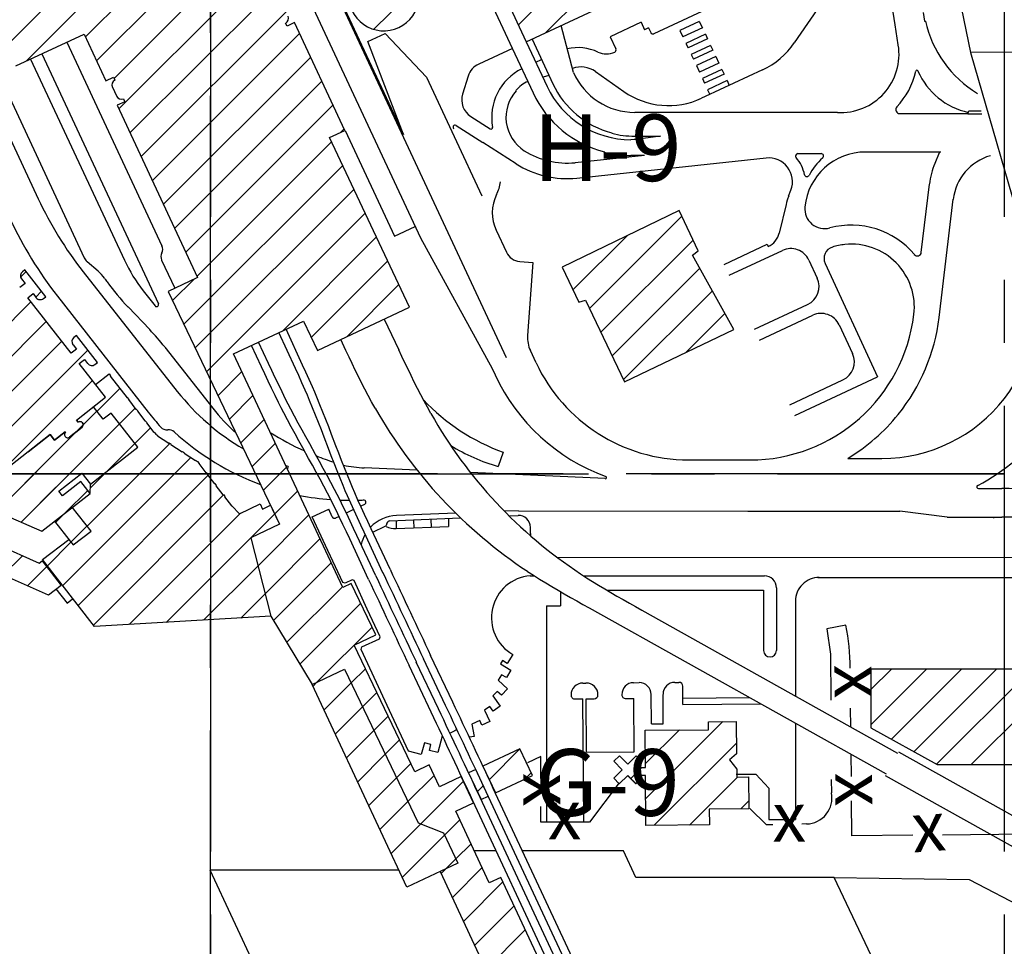
# Paper-space layout 'Layout1' of a CAD drawing. Units: inches. Extents: x 0.4 to 42.4, y 0 to 30.
# Drawn here: x 12.5 to 14.1, y 12.2 to 13.7 of the extents above; entities that cross this region are included whole.
import ezdxf
from ezdxf.enums import TextEntityAlignment as Align

# ---------------------------------------------------------------- set-up
doc = ezdxf.new("R2010")
doc.units = ezdxf.units.IN
doc.header["$MEASUREMENT"] = 0
doc.linetypes.add('CENTER2', pattern=[1.125, 0.75, -0.125, 0.125, -0.125])
doc.layers.get('0').update_dxf_attribs({"linetype": 'CONTINUOUS'})
doc.layers.add('G-TBLK-APRT-INFO', color=4, linetype='CONTINUOUS')
doc.layers.add('G-TBLK-MISC', color=8, linetype='CONTINUOUS')
doc.styles.add('L200', font='SIMPLEX.SHX', dxfattribs={"height": 0.2})
doc.styles.add('S6', font='SIMPLEX', dxfattribs={"height": 0.004926})

# ---------------------------------------------------------------- blocks, each defined once
blk = doc.blocks.new('LAS')
at = {"color": 1, "linetype": 'Continuous'}
for p, q in [((9.3402, 7.9538), (9.9574, 8.571)), ((9.4562, 8.008), (9.9771, 8.5289)), ((9.5608, 8.0507), (9.9968, 8.4867)), ((10.3245, 8.0719), (10.7253, 8.4727)), ((9.5805, 8.0085), (10.0187, 8.4467)), ((10.3725, 8.0581), (10.745, 8.4306)), ((9.6112, 7.9773), (10.0362, 8.4023)), ((9.6199, 7.9241), (10.0559, 8.3601)), ((9.6395, 7.8819), (10.0755, 8.3179)), ((10.0693, 8.0642), (10.147, 8.1418)), ((9.6592, 7.8397), (9.9146, 8.0951)), ((9.6789, 7.7975), (9.9384, 8.057)), ((9.6986, 7.7554), (9.9581, 8.0148)), ((9.7183, 7.7132), (9.9778, 7.9726)), ((9.738, 7.671), (9.9974, 7.9305)), ((10.0113, 7.8825), (10.0171, 7.8883)), ((9.7577, 7.6288), (9.9947, 7.8658)), ((9.7346, 7.5439), (10.0145, 7.8238)), ((9.7546, 7.502), (10.0344, 7.7818)), ((9.7746, 7.4602), (10.0542, 7.7398)), ((10.4499, 7.5716), (10.6125, 7.7343)), ((9.9081, 7.5318), (10.0741, 7.6977)), ((10.4207, 7.6044), (10.5166, 7.7002)), ((10.4699, 7.5298), (10.6325, 7.6924)), ((9.9588, 7.5206), (10.0939, 7.6557)), ((10.4899, 7.4879), (10.6445, 7.6425)), ((9.4465, 7.627), (9.4564, 7.6369)), ((9.7146, 7.5858), (9.7524, 7.6235)), ((10.0217, 7.5216), (10.1138, 7.6137)), ((9.4731, 7.5917), (9.4835, 7.6022)), ((10.5099, 7.4461), (10.6665, 7.6027)), ((9.3109, 7.4296), (9.4646, 7.5832)), ((10.6196, 7.4938), (10.6885, 7.5628)), ((9.346, 7.4028), (9.4918, 7.5485)), ((9.3731, 7.368), (9.5189, 7.5138)), ((9.4003, 7.3333), (9.565, 7.498)), ((9.7946, 7.4183), (9.8364, 7.4601)), ((9.4207, 7.2919), (9.5732, 7.4443)), ((9.5812, 7.3905), (9.6213, 7.4305)), ((9.8146, 7.3764), (9.8561, 7.4179)), ((9.557, 7.3663), (9.5811, 7.3904)), ((9.6206, 7.368), (9.6483, 7.3957)), ((9.4473, 7.1947), (9.6206, 7.368)), ((9.5452, 7.3545), (9.557, 7.3663)), ((9.8347, 7.3346), (9.8759, 7.3758)), ((9.4042, 7.2135), (9.5452, 7.3545)), ((9.6478, 7.3333), (9.6753, 7.3608)), ((9.5638, 7.1875), (9.7098, 7.3335)), ((9.5981, 7.2836), (9.6478, 7.3333)), ((9.8547, 7.2927), (9.8956, 7.3336)), ((9.5208, 7.0826), (9.7468, 7.3085)), ((9.4538, 7.2631), (9.4815, 7.2907)), ((9.5478, 7.0477), (9.7769, 7.2768)), ((9.5696, 7.2551), (9.5981, 7.2836)), ((9.8747, 7.2508), (9.9153, 7.2915)), ((9.481, 7.2284), (9.5086, 7.256)), ((9.5259, 7.2114), (9.5649, 7.2504)), ((9.5748, 7.0128), (9.8044, 7.2425)), ((9.8947, 7.209), (9.935, 7.2493)), ((9.5081, 7.1937), (9.5358, 7.2213)), ((9.6377, 7.0139), (9.8341, 7.2102)), ((9.7034, 7.0177), (9.8947, 7.209)), ((9.8652, 7.1176), (9.9547, 7.2072)), ((9.5353, 7.159), (9.5629, 7.1866)), ((9.4938, 7.1174), (9.5353, 7.159)), ((9.8777, 7.0683), (9.9744, 7.165)), ((9.4158, 7.1013), (9.4497, 7.1353)), ((9.8923, 7.021), (9.9942, 7.1228)), ((9.4586, 7.0823), (9.4922, 7.1159)), ((9.7691, 7.0215), (9.8652, 7.1176)), ((9.8348, 7.0254), (9.8777, 7.0683)), ((9.9157, 6.9825), (10.0139, 7.0807)), ((9.9391, 6.944), (10.0464, 7.0513)), ((9.969, 6.912), (10.0664, 7.0094)), ((10.0296, 6.9108), (10.0548, 6.936)), ((10.9459, 6.899), (10.9822, 6.9353)), ((10.9459, 6.8371), (11.044, 6.9353)), ((10.9822, 6.8115), (11.1059, 6.9353)), ((11.022, 6.7895), (11.1678, 6.9353)), ((11.0619, 6.7675), (11.2297, 6.9353)), ((11.1231, 6.7668), (11.2915, 6.9353)), ((9.9622, 6.9053), (9.969, 6.912)), ((9.9819, 6.8631), (10.0296, 6.9108)), ((10.0496, 6.8689), (10.0748, 6.8941)), ((10.0016, 6.8209), (10.0496, 6.8689)), ((10.0696, 6.8271), (10.0948, 6.8523)), ((10.0213, 6.7787), (10.0696, 6.8271)), ((10.0896, 6.7852), (10.1148, 6.8104)), ((10.041, 6.7365), (10.0896, 6.7852)), ((10.1096, 6.7433), (10.1348, 6.7685)), ((10.0607, 6.6944), (10.1096, 6.7433)), ((10.1296, 6.7015), (10.1758, 6.7477)), ((10.1523, 6.6623), (10.2274, 6.7374)), ((10.0803, 6.6522), (10.1296, 6.7015)), ((10.1943, 6.6424), (10.2212, 6.6692)), ((10.1, 6.61), (10.1523, 6.6623)), ((10.1197, 6.5678), (10.1943, 6.6424)), ((10.214, 6.6002), (10.2409, 6.6271)), ((10.1966, 6.5828), (10.214, 6.6002)), ((10.1882, 6.5744), (10.1966, 6.5828)), ((10.2079, 6.5322), (10.2605, 6.5849)), ((10.2276, 6.49), (10.2971, 6.5596)), ((10.2473, 6.4479), (10.3168, 6.5174)), ((10.2669, 6.4057), (10.3365, 6.4752))]:
    blk.add_line(p, q, dxfattribs=at)
at = {"color": 6}
for p, q in [((10.1439, 8.4588), (10.3384, 8.0421)), ((10.3384, 8.0421), (10.8215, 8.2676)), ((9.9295, 8.076), (9.9163, 8.0699)), ((10.0183, 7.8857), (9.9295, 8.076)), ((9.9163, 8.0699), (9.9139, 8.0749)), ((9.4383, 7.9996), (9.5585, 8.0557)), ((9.5585, 8.0557), (9.5969, 7.9734)), ((9.5969, 7.9734), (9.6101, 7.9795)), ((9.6101, 7.9795), (9.6125, 7.9745)), ((9.6084, 7.9618), (9.6155, 7.9465)), ((9.6302, 7.9364), (9.617, 7.9302)), ((9.6279, 7.9415), (9.6302, 7.9364)), ((9.617, 7.9302), (9.7587, 7.6265)), ((9.9912, 7.8731), (10.0183, 7.8857)), ((10.1326, 7.574), (9.9912, 7.8731)), ((10.6078, 7.7442), (10.4015, 7.6446)), ((10.6417, 7.6733), (10.6078, 7.7442)), ((10.6317, 7.6658), (10.6417, 7.6733)), ((10.7042, 7.5345), (10.6317, 7.6658)), ((10.4015, 7.6446), (10.431, 7.5829)), ((9.4541, 7.6399), (9.4497, 7.6364)), ((9.4912, 7.5924), (9.4541, 7.6399)), ((9.7575, 7.6259), (9.7069, 7.6018)), ((9.7587, 7.6265), (9.7575, 7.6259)), ((9.4542, 7.6159), (9.4448, 7.6086)), ((9.4481, 7.6236), (9.4542, 7.6159)), ((9.4589, 7.5905), (9.4683, 7.5978)), ((9.5356, 7.4925), (9.4589, 7.5905)), ((9.4683, 7.5978), (9.474, 7.5906)), ((9.4868, 7.589), (9.4912, 7.5924)), ((9.7069, 7.6018), (9.9033, 7.191)), ((9.9699, 7.4972), (10.1326, 7.574)), ((10.431, 7.5829), (10.443, 7.586)), ((10.443, 7.586), (10.5118, 7.442)), ((9.8217, 7.4915), (9.9454, 7.5492)), ((9.9454, 7.5492), (9.9699, 7.4972)), ((9.5448, 7.5237), (9.5404, 7.5203)), ((9.5819, 7.4763), (9.5448, 7.5237)), ((10.5118, 7.442), (10.7042, 7.5345)), ((9.5389, 7.5075), (9.5449, 7.4998)), ((9.5449, 7.4998), (9.5356, 7.4925)), ((10.0147, 7.079), (9.8217, 7.4915)), ((9.5497, 7.4744), (9.5591, 7.4817)), ((9.5963, 7.4148), (9.5497, 7.4744)), ((9.5591, 7.4817), (9.5647, 7.4744)), ((9.5775, 7.4729), (9.5819, 7.4763)), ((9.5786, 7.4375), (9.6024, 7.456)), ((9.6024, 7.456), (9.605, 7.4527)), ((9.605, 7.4527), (9.6045, 7.4522)), ((9.6045, 7.4522), (9.6341, 7.414)), ((9.545, 7.3747), (9.5963, 7.4148)), ((9.545, 7.3747), (9.5814, 7.4032)), ((9.5922, 7.3762), (9.5752, 7.3983)), ((9.6341, 7.414), (9.6346, 7.4144)), ((9.6346, 7.4144), (9.6372, 7.4111)), ((9.6372, 7.4111), (9.6367, 7.4107)), ((9.6367, 7.4107), (9.6499, 7.3935)), ((9.6059, 7.3869), (9.5922, 7.3762)), ((9.6059, 7.3868), (9.5922, 7.3762)), ((9.653, 7.3266), (9.6059, 7.3869)), ((9.653, 7.3266), (9.6059, 7.3868)), ((9.6499, 7.3935), (9.6505, 7.394)), ((9.6505, 7.394), (9.653, 7.3907)), ((9.653, 7.3907), (9.6525, 7.3902)), ((9.6525, 7.3902), (9.6658, 7.3731)), ((9.545, 7.3747), (9.5482, 7.3707)), ((9.5482, 7.3707), (9.545, 7.3747)), ((9.5482, 7.3707), (9.545, 7.3747)), ((9.6658, 7.3731), (9.6663, 7.3735)), ((9.6663, 7.3735), (9.6689, 7.3702)), ((9.6689, 7.3702), (9.6684, 7.3698)), ((9.6684, 7.3698), (9.6816, 7.3526)), ((9.4987, 7.3492), (9.4596, 7.3187)), ((9.4596, 7.3187), (9.4987, 7.3492)), ((9.4604, 7.3194), (9.4987, 7.3492)), ((9.5065, 7.3393), (9.4987, 7.3492)), ((9.4987, 7.3492), (9.5065, 7.3393)), ((9.4987, 7.3492), (9.5065, 7.3393)), ((9.5253, 7.3541), (9.5065, 7.3393)), ((9.5065, 7.3393), (9.5253, 7.3541)), ((9.5065, 7.3393), (9.5253, 7.3541)), ((9.5259, 7.3533), (9.5253, 7.3541)), ((9.5253, 7.3541), (9.5259, 7.3533)), ((9.5253, 7.3541), (9.5259, 7.3533)), ((9.5327, 7.3447), (9.5549, 7.3621)), ((9.5327, 7.3447), (9.5549, 7.3621)), ((9.5545, 7.3618), (9.5327, 7.3447)), ((9.6816, 7.3526), (9.6822, 7.3531)), ((9.6822, 7.3531), (9.6847, 7.3497)), ((9.6847, 7.3497), (9.6883, 7.3474)), ((9.6883, 7.3474), (9.6879, 7.3469)), ((9.6879, 7.3469), (9.7079, 7.3339)), ((9.7079, 7.3339), (9.7082, 7.3345)), ((9.7082, 7.3345), (9.7118, 7.3322)), ((9.7118, 7.3322), (9.7114, 7.3316)), ((9.7114, 7.3316), (9.7313, 7.3186)), ((9.4596, 7.3187), (9.429, 7.2948)), ((9.4596, 7.3187), (9.4604, 7.3194)), ((9.57, 7.2616), (9.653, 7.3266)), ((9.57, 7.2616), (9.653, 7.3266)), ((9.7313, 7.3186), (9.7317, 7.3192)), ((9.7317, 7.3192), (9.7353, 7.3169)), ((9.7353, 7.3169), (9.7349, 7.3163)), ((9.7349, 7.3163), (9.7547, 7.3033)), ((9.7547, 7.3033), (9.7551, 7.3039)), ((9.7551, 7.3039), (9.7586, 7.3016)), ((9.7586, 7.3016), (9.7612, 7.2983)), ((9.7612, 7.2983), (9.7607, 7.2978)), ((9.7607, 7.2978), (9.7732, 7.2817)), ((9.5141, 7.2493), (9.5547, 7.2811)), ((9.5547, 7.2811), (9.57, 7.2616)), ((9.7732, 7.2817), (9.7738, 7.2821)), ((9.7738, 7.2821), (9.7763, 7.2788)), ((9.7763, 7.2788), (9.7758, 7.2783)), ((9.7758, 7.2783), (9.7883, 7.2621)), ((9.5525, 7.2663), (9.5205, 7.2412)), ((9.5691, 7.2451), (9.5525, 7.2663)), ((9.5691, 7.2451), (9.57, 7.2616)), ((9.7883, 7.2621), (9.7888, 7.2626)), ((9.7888, 7.2626), (9.7914, 7.2592)), ((9.7914, 7.2592), (9.7909, 7.2588)), ((9.4841, 7.1788), (9.5691, 7.2451)), ((9.5205, 7.2412), (9.5141, 7.2493)), ((9.7909, 7.2588), (9.8034, 7.2426)), ((9.8034, 7.2426), (9.804, 7.2431)), ((9.804, 7.2431), (9.8065, 7.2398)), ((9.8065, 7.2398), (9.806, 7.2393)), ((9.806, 7.2393), (9.8185, 7.2231)), ((9.8326, 7.2095), (9.8688, 7.2268)), ((9.8688, 7.2268), (9.8729, 7.2176)), ((9.8729, 7.2176), (9.8872, 7.2246)), ((9.8872, 7.2246), (9.9033, 7.191)), ((9.2626, 7.2184, 0), (9.4793, 7.1221, 0)), ((9.3971, 7.2166), (9.4841, 7.1788)), ((9.5706, 7.1789), (9.5373, 7.2212)), ((9.8185, 7.2231), (9.8191, 7.2236)), ((9.8191, 7.2236), (9.8326, 7.2095)), ((9.5062, 7.1961), (9.5339, 7.1607)), ((9.9033, 7.191), (9.8527, 7.1668)), ((9.9033, 7.191), (9.8527, 7.1668)), ((9.5389, 7.1544), (9.5706, 7.1789)), ((9.4959, 7.0657, 0), (9.2605, 7.1703, 0)), ((9.4852, 7.1285), (9.5313, 7.1641)), ((9.5313, 7.1641), (9.5389, 7.1544)), ((9.8527, 7.1668), (9.8879, 7.0284)), ((9.8527, 7.1668), (9.8879, 7.0284)), ((9.4793, 7.1221, 0), (9.4843, 7.126, 0)), ((9.4843, 7.126, 0), (9.518, 7.083, 0)), ((9.5767, 7.0104), (9.4852, 7.1285)), ((10.0297, 7.0862), (10.0147, 7.079)), ((10.0728, 6.9959), (10.0297, 7.0862)), ((9.518, 7.083, 0), (9.4959, 7.0657, 0)), ((9.5086, 7.0768, 0), (9.5285, 7.0515, 0)), ((9.5285, 7.0515, 0), (9.538, 7.059, 0)), ((9.8879, 7.0284), (9.5767, 7.0104)), ((9.8879, 7.0284), (9.9609, 6.9082)), ((10.0349, 6.9777), (10.0728, 6.9959)), ((10.1417, 6.7542), (10.0349, 6.9777)), ((9.9609, 6.9082), (10.0178, 6.9354)), ((9.9609, 6.9082), (10.0178, 6.9354)), ((10.0178, 6.9354), (10.1475, 6.6642)), ((10.0178, 6.9354), (10.1475, 6.6642)), ((10.1277, 6.5507), (9.9609, 6.9082)), ((10.6598, 6.8423), (10.7088, 6.8427)), ((10.6599, 6.8283), (10.6598, 6.8423)), ((10.7088, 6.8427), (10.7092, 6.786)), ((10.5479, 6.8275), (10.6599, 6.8283)), ((10.5484, 6.7617), (10.5479, 6.8275)), ((10.9459, 6.8315), (11.0632, 6.7668)), ((10.3271, 6.7944), (10.2618, 6.7639)), ((10.3491, 6.7475), (10.3271, 6.7944)), ((10.4926, 6.7726), (10.5026, 6.7824)), ((10.5026, 6.7824), (10.5173, 6.7674)), ((10.5173, 6.7674), (10.5321, 6.7823)), ((10.5321, 6.7823), (10.542, 6.7724)), ((10.7092, 6.786), (10.6969, 6.7749)), ((10.6969, 6.7749), (10.7094, 6.7587)), ((10.167, 6.7663), (10.1417, 6.7542)), ((10.1853, 6.7278), (10.167, 6.7663)), ((10.2491, 6.758), (10.2366, 6.7521)), ((10.2711, 6.7111), (10.2491, 6.758)), ((10.2618, 6.7639), (10.2838, 6.717)), ((10.4925, 6.7427), (10.5074, 6.7575)), ((10.5074, 6.7575), (10.4926, 6.7726)), ((10.542, 6.7724), (10.5312, 6.7615)), ((10.5312, 6.7615), (10.5484, 6.7617)), ((10.7094, 6.7587), (10.7095, 6.7447)), ((10.2234, 6.746), (10.1853, 6.7278)), ((10.2453, 6.699), (10.2234, 6.746)), ((10.2366, 6.7521), (10.2585, 6.7052)), ((10.2838, 6.717), (10.3491, 6.7475)), ((10.5024, 6.7328), (10.4925, 6.7427)), ((10.5172, 6.7476), (10.5024, 6.7328)), ((10.5318, 6.7327), (10.5172, 6.7476)), ((10.5319, 6.7328), (10.5176, 6.7471)), ((10.5418, 6.7425), (10.5318, 6.7327)), ((10.5485, 6.7477), (10.5368, 6.7476)), ((10.5368, 6.7476), (10.5418, 6.7425)), ((10.5492, 6.6595), (10.5485, 6.7477)), ((10.7095, 6.7447), (10.7305, 6.7449)), ((10.7305, 6.7449), (10.7309, 6.6889)), ((10.2585, 6.7052), (10.2711, 6.7111)), ((10.2141, 6.6845), (10.2453, 6.699)), ((10.7309, 6.6889), (10.661, 6.6883)), ((10.661, 6.6883), (10.6612, 6.6603)), ((10.273, 6.5582), (10.2141, 6.6845)), ((10.1475, 6.6642), (10.1924, 6.6465)), ((10.1475, 6.6642), (10.1924, 6.6465)), ((10.6612, 6.6603), (10.5492, 6.6595)), ((10.1924, 6.6465), (10.2175, 6.5926)), ((10.1924, 6.6465), (10.2175, 6.5926)), ((10.2175, 6.5926), (10.1277, 6.5507)), ((10.2175, 6.5926), (10.1865, 6.5781)), ((10.1865, 6.5781), (10.3324, 6.2654)), ((10.2933, 6.5677), (10.273, 6.5582)), ((10.3925, 6.3552), (10.2933, 6.5677))]:
    blk.add_line(p, q, dxfattribs=at)
at = {"color": 252}
for p, q in [((10.1193, 8.4473), (10.3136, 8.0309)), ((9.9896, 8.1564), (10.303, 7.485)), ((9.9915, 8.1573), (10.1217, 7.8785)), ((9.9465, 8.1364), (10.1519, 7.6963)), ((10.6822, 8.1117), (10.5635, 8.0563)), ((10.8633, 8.1166), (10.8111, 8.0404)), ((10.5409, 8.0766), (10.4864, 8.0511)), ((10.5409, 8.0766), (10.5471, 8.0633)), ((10.6435, 8.0782), (10.6093, 8.0622)), ((10.6435, 8.0782), (10.6489, 8.0668)), ((10.4216, 7.988), (10.3998, 8.0711)), ((10.5541, 8.0665), (10.5471, 8.0633)), ((10.5541, 8.0665), (10.5579, 8.0583)), ((10.6093, 8.0622), (10.6146, 8.0508)), ((10.6489, 8.0668), (10.6146, 8.0508)), ((9.528, 8.0415), (9.6958, 7.6821)), ((10.059, 8.0425), (10.0896, 8.0567)), ((10.1217, 7.8785), (10.059, 8.0425)), ((10.0896, 8.0567), (10.1622, 7.9798)), ((10.3384, 8.0421), (10.3751, 7.9634)), ((10.3485, 8.0469), (10.3853, 7.9682)), ((10.4864, 8.0511), (10.4964, 8.0296)), ((10.6542, 8.0554), (10.62, 8.0394)), ((10.6581, 8.0471), (10.6238, 8.0312)), ((10.6542, 8.0554), (10.6581, 8.0471)), ((10.3138, 8.0306), (10.2545, 8.0029)), ((10.3136, 8.0309), (10.3505, 7.9519)), ((10.62, 8.0394), (10.6238, 8.0312)), ((10.6634, 8.0357), (10.6291, 8.0197)), ((10.6672, 8.0275), (10.633, 8.0115)), ((10.6634, 8.0357), (10.6672, 8.0275)), ((9.464, 8.0116), (9.6296, 7.6568)), ((9.4836, 8.0207), (9.6895, 7.5797)), ((10.3552, 8.0061), (10.3654, 8.0108)), ((10.6291, 8.0197), (10.633, 8.0115)), ((10.6726, 8.0161), (10.6383, 8.0001)), ((10.6726, 8.0161), (10.6779, 8.0046)), ((10.4603, 7.9896), (10.5106, 7.9544)), ((10.6383, 8.0001), (10.6436, 7.9887)), ((10.6779, 8.0046), (10.6436, 7.9887)), ((10.6832, 7.9932), (10.649, 7.9772)), ((10.7548, 7.9926), (10.6536, 7.9454)), ((10.6832, 7.9932), (10.6871, 7.985)), ((9.3807, 7.9727), (9.4775, 7.7653)), ((9.4072, 7.9851), (9.5585, 7.661)), ((10.1622, 7.9798), (10.26, 7.7701)), ((10.2358, 7.9816), (10.226, 7.95)), ((10.3786, 7.9825), (10.3676, 7.9796)), ((10.649, 7.9772), (10.6528, 7.969)), ((10.6871, 7.985), (10.6528, 7.969)), ((10.6924, 7.9736), (10.6582, 7.9576)), ((10.6924, 7.9736), (10.6963, 7.9653)), ((10.6582, 7.9576), (10.662, 7.9493)), ((11.1174, 7.9148), (11.1186, 7.9204)), ((11.1186, 7.9204), (11.1404, 7.9204)), ((10.2406, 7.9101), (10.2747, 7.8883)), ((10.997, 7.9155), (11.1174, 7.9155)), ((11.1174, 7.9148), (11.1416, 7.9148)), ((10.0186, 7.8859), (10.1057, 7.6993)), ((10.2145, 7.8943), (10.2617, 7.8642)), ((10.5295, 7.8756), (10.5752, 7.8756)), ((10.5752, 7.8756), (10.5447, 7.8715)), ((10.3202, 7.827), (10.2617, 7.8642)), ((10.5468, 7.8414), (10.4244, 7.8288)), ((10.4277, 7.8017), (10.7615, 7.8371)), ((10.4761, 7.848), (10.4759, 7.8473)), ((10.5468, 7.8414), (10.5229, 7.8414)), ((10.8174, 7.8448), (10.8584, 7.8448)), ((11.0692, 7.8476), (10.9369, 7.8476)), ((11.0666, 7.8461), (11.0589, 7.8276)), ((10.8011, 7.7698), (10.8052, 7.7803)), ((11.035, 7.6704), (11.0495, 7.7912)), ((11.0665, 7.5556), (11.0914, 7.7642)), ((10.7966, 7.755), (10.7844, 7.7045)), ((10.1057, 7.6993), (10.1424, 7.7165)), ((10.1519, 7.6963), (10.2781, 7.4657)), ((10.2851, 7.7098), (10.3033, 7.6708)), ((10.6873, 7.6492), (10.7634, 7.6848)), ((10.7634, 7.6848), (10.7652, 7.681)), ((10.6962, 7.6302), (10.7901, 7.674)), ((9.5832, 7.6372), (9.5638, 7.654)), ((9.6951, 7.657), (9.7183, 7.6073)), ((10.3268, 7.6546), (10.3501, 7.6529)), ((10.3501, 7.6529), (10.3406, 7.5238)), ((10.8366, 7.6571), (10.8515, 7.6252)), ((10.8654, 7.6511), (10.9577, 7.4507)), ((9.5567, 7.6363), (9.7228, 7.4252)), ((9.5113, 7.5935), (9.6714, 7.3887)), ((9.6627, 7.6028), (9.6835, 7.5761)), ((9.6359, 7.5742), (9.6741, 7.5342)), ((10.7407, 7.5349), (10.8346, 7.5787)), ((10.7496, 7.5158), (10.8435, 7.5596)), ((10.89, 7.5427), (10.9137, 7.492)), ((9.7006, 7.5036), (9.7854, 7.3958)), ((10.3555, 7.4756), (10.3455, 7.4972)), ((10.2781, 7.4657), (10.2834, 7.4542)), ((10.8118, 7.3826), (10.9577, 7.4507)), ((10.8029, 7.4016), (10.8968, 7.4455)), ((10.2976, 7.3179), (10.289, 7.2927)), ((10.6243, 7.3043), (10.7328, 7.3043)), ((10.1458, 7.2861), (10.0526, 7.2903)), ((10.4777, 7.2713), (10.2399, 7.2819)), ((10.0531, 7.2257), (10.0464, 7.2226)), ((9.9608, 7.2037), (9.9899, 7.2173)), ((9.9962, 7.2037), (9.9899, 7.2173)), ((10.0338, 7.2167), (10.0209, 7.2106)), ((10.2141, 7.2103), (10.1095, 7.2061)), ((10.3244, 7.2147), (10.2999, 7.2137)), ((9.9844, 7.1531), (9.9608, 7.2037)), ((10.0082, 7.2047), (10.0018, 7.2017)), ((10.0925, 7.1929), (10.0911, 7.1888)), ((10.0976, 7.1967), (10.2225, 7.202)), ((10.1086, 7.1962), (10.1091, 7.1831)), ((10.1393, 7.1976), (10.1399, 7.1845)), ((10.1701, 7.1991), (10.1706, 7.1858)), ((10.2009, 7.2005), (10.2014, 7.1871)), ((10.3078, 7.2057), (10.3239, 7.2064)), ((10.0675, 7.1771), (10.0897, 7.1874)), ((10.1089, 7.1831), (10.2014, 7.1871)), ((10.3456, 7.1745), (10.3456, 7.1854)), ((10.0148, 7.088), (9.9844, 7.1531)), ((10.3928, 7.1325), (11.447, 7.132)), ((10.0187, 7.0868), (10.0148, 7.088)), ((10.0312, 7.0928), (10.0187, 7.0868)), ((10.0345, 7.0915), (10.0312, 7.0928)), ((10.0579, 7.0412), (10.0345, 7.0915)), ((10.3454, 7.0999), (10.3526, 7.0999)), ((10.4395, 7.0999), (10.7584, 7.0999)), ((10.8524, 7.097), (11.5032, 7.097)), ((10.3989, 7.0718), (10.3989, 7.0466)), ((10.4804, 7.0746), (10.757, 7.0746)), ((10.757, 7.0746), (10.757, 6.9679)), ((10.7794, 7.0789), (10.7794, 6.9679)), ((10.813, 7.0551), (10.8131, 6.8877)), ((10.0808, 6.9921), (10.0579, 7.0412)), ((10.3737, 7.0466), (10.3989, 7.0466)), ((10.3737, 7.0466), (10.3737, 6.6654)), ((10.0485, 6.9744), (10.0795, 6.9889)), ((10.0795, 6.9889), (10.0808, 6.9921)), ((10.047, 6.9698), (10.0485, 6.9744)), ((10.0972, 6.8623), (10.047, 6.9698)), ((10.2962, 6.9503), (10.2926, 6.9444)), ((10.3048, 6.9451), (10.2962, 6.9503)), ((10.3146, 6.9611), (10.3048, 6.9451)), ((10.2926, 6.9444), (10.3112, 6.9331)), ((10.3112, 6.9331), (10.3033, 6.9202)), ((10.2947, 6.9253), (10.2889, 6.9156)), ((10.2889, 6.9156), (10.305, 6.9005)), ((10.3033, 6.9202), (10.2947, 6.9253)), ((10.6004, 6.9119), (10.6074, 6.9119)), ((10.2872, 6.896), (10.2795, 6.8878)), ((10.2946, 6.8893), (10.2872, 6.896)), ((10.305, 6.9005), (10.2946, 6.8893)), ((10.438, 6.9106), (10.4436, 6.9107)), ((10.5276, 6.9113), (10.5374, 6.9114)), ((10.6147, 6.8728), (10.6145, 6.905)), ((10.2795, 6.8878), (10.2924, 6.8698)), ((10.4242, 6.8825), (10.4382, 6.8826)), ((10.4399, 6.6654), (10.4382, 6.8826)), ((10.4438, 6.8827), (10.4578, 6.8828)), ((10.4446, 6.7889), (10.4438, 6.8827)), ((10.5138, 6.8832), (10.5278, 6.8833)), ((10.5286, 6.7895), (10.5278, 6.8833)), ((10.559, 6.8387), (10.5586, 6.8905)), ((10.58, 6.8389), (10.5796, 6.8907)), ((10.6146, 6.884), (10.7322, 6.8849)), ((10.1307, 6.7904), (10.0972, 6.8623)), ((10.2741, 6.8691), (10.2649, 6.8626)), ((10.2649, 6.8626), (10.2739, 6.8425)), ((10.2799, 6.8609), (10.2741, 6.8691)), ((10.2924, 6.8698), (10.2799, 6.8609)), ((10.6147, 6.8728), (10.7519, 6.8738)), ((10.2563, 6.8443), (10.2425, 6.8382)), ((10.2599, 6.8363), (10.2563, 6.8443)), ((10.2739, 6.8425), (10.2599, 6.8363)), ((10.2124, 6.8262), (10.2038, 6.8221)), ((10.216, 6.8285), (10.2124, 6.8262)), ((10.2425, 6.8382), (10.2462, 6.8165)), ((10.559, 6.8387), (10.58, 6.8389)), ((10.8132, 6.8396), (10.8133, 6.6699)), ((10.1898, 6.8172), (10.1821, 6.7878)), ((10.1904, 6.8174), (10.1898, 6.8172)), ((10.2038, 6.8221), (10.2037, 6.8221)), ((10.2462, 6.8165), (10.2379, 6.815)), ((10.1532, 6.7848), (10.1307, 6.7904)), ((10.1586, 6.8053), (10.1532, 6.7848)), ((10.17, 6.8023), (10.1586, 6.8053)), ((10.1674, 6.7916), (10.17, 6.8023)), ((10.1821, 6.7878), (10.1674, 6.7916)), ((10.4446, 6.7889), (10.5286, 6.7895)), ((10.7087, 6.7496), (10.7433, 6.7496)), ((10.7433, 6.7496), (10.7663, 6.7251)), ((10.7663, 6.7251), (10.7663, 6.6699)), ((10.7663, 6.6699), (10.8133, 6.6699)), ((10.4399, 6.6654), (10.3737, 6.6654)), ((10.2855, 6.6143), (10.2468, 6.6143)), ((10.5097, 6.6143), (10.3317, 6.6143)), ((10.5315, 6.5677), (10.5097, 6.6143)), ((10.1137, 6.5807), (9.7807, 6.5807)), ((10.5361, 4.9625), (9.7807, 6.5807)), ((10.8815, 6.5677), (10.5315, 6.5677)), ((11.4447, 5.3783), (10.8815, 6.5677)), ((10.8815, 6.5677), (11.1194, 6.5638)), ((11.1194, 6.5638), (11.3366, 6.4503))]:
    blk.add_line(p, q, dxfattribs=at)
at = {"color": 251}
for p, q in [((11.0459, 8.3906), (11.122, 8.023)), ((10.989, 8.0719), (10.9559, 8.2847)), ((11.0382, 8.0937), (11.0409, 8.0783)), ((11.0409, 8.0783), (11.0423, 8.0787)), ((10.9945, 8.0365), (10.989, 8.0719)), ((11.2221, 8.0239), (11.122, 8.023)), ((11.122, 8.023), (11.2299, 7.6487)), ((10.3205, 7.9559), (10.32, 7.9564)), ((10.6536, 7.9454), (10.6473, 7.9425)), ((10.8872, 7.9176), (10.5295, 7.9176)), ((10.0879, 7.5529), (10.1136, 7.4985)), ((10.0203, 7.4972), (10.0111, 7.5166)), ((10.0257, 7.4858), (10.0203, 7.4972)), ((10.0312, 7.4744), (10.0257, 7.4858)), ((10.119, 7.4871), (10.1136, 7.4985)), ((10.1244, 7.4757), (10.119, 7.4871)), ((10.0367, 7.463), (10.0312, 7.4744)), ((10.1298, 7.4644), (10.1244, 7.4757)), ((10.0422, 7.4516), (10.0367, 7.463)), ((10.0479, 7.4403), (10.0422, 7.4516)), ((10.1353, 7.4531), (10.1298, 7.4644)), ((10.1408, 7.4418), (10.1353, 7.4531)), ((10.0537, 7.4291), (10.0479, 7.4403)), ((10.1465, 7.4306), (10.1408, 7.4418)), ((10.0596, 7.4178), (10.0537, 7.4291)), ((10.0656, 7.4067), (10.0596, 7.4178)), ((10.1522, 7.4194), (10.1465, 7.4306)), ((10.158, 7.4083), (10.1522, 7.4194)), ((10.0718, 7.3956), (10.0656, 7.4067)), ((10.1639, 7.3973), (10.158, 7.4083)), ((10.1701, 7.3864), (10.1639, 7.3973)), ((10.9052, 7.3071), (10.9657, 7.307)), ((11.1358, 7.2538), (11.1771, 7.2538)), ((10.3244, 7.2147), (10.7293, 7.2138)), ((10.7293, 7.2138), (10.7993, 7.2138)), ((10.7993, 7.2138), (10.8343, 7.214)), ((10.8339, 7.214), (10.9973, 7.2139)), ((11.0804, 7.2034), (10.9973, 7.2139)), ((11.0804, 7.2034), (11.1629, 7.2034)), ((11.0804, 7.2034), (11.1629, 7.2034)), ((11.1629, 7.2034), (11.1771, 7.2034)), ((11.1629, 7.2013), (11.1629, 7.2034)), ((10.3405, 7.1077), (10.3511, 7.1008)), ((10.4342, 7.1034), (10.4447, 7.0965)), ((10.3511, 7.1008), (10.3618, 7.094)), ((10.3618, 7.094), (10.3726, 7.0874)), ((10.3726, 7.0874), (10.3835, 7.0808)), ((10.4447, 7.0965), (10.4553, 7.0898)), ((10.4553, 7.0898), (10.4659, 7.0833)), ((10.3835, 7.0808), (10.3944, 7.0744)), ((10.3944, 7.0744), (10.4053, 7.0681)), ((10.4053, 7.0681), (10.4163, 7.0618)), ((10.4659, 7.0833), (10.4767, 7.0768)), ((10.4767, 7.0768), (10.4875, 7.0704)), ((10.4875, 7.0704), (10.4983, 7.0641)), ((10.4163, 7.0618), (10.4273, 7.0556)), ((10.4273, 7.0556), (10.4383, 7.0494)), ((10.4983, 7.0641), (10.5092, 7.0579)), ((10.5092, 7.0579), (10.5202, 7.0517)), ((10.5202, 7.0517), (10.5312, 7.0455)), ((10.4383, 7.0494), (10.4493, 7.0432)), ((10.4493, 7.0432), (10.9728, 6.7502)), ((10.5312, 7.0455), (10.5422, 7.0394)), ((10.5422, 7.0394), (10.9933, 6.7869)), ((10.9947, 6.7893), (11.2818, 6.6286)), ((10.9714, 6.7478), (11.2168, 6.6104))]:
    blk.add_line(p, q, dxfattribs=at)
at = {"color": 1}
for p, q in [((9.9312, 7.4659), (9.9019, 7.5289)), ((9.9439, 7.4717), (9.9146, 7.5348)), ((9.8712, 7.4687), (9.8536, 7.5063)), ((9.8839, 7.4746), (9.8663, 7.5123)), ((9.8771, 7.456), (9.8712, 7.4687)), ((9.8898, 7.462), (9.8839, 7.4746)), ((9.9497, 7.459), (9.9439, 7.4717)), ((9.8831, 7.4433), (9.8771, 7.456)), ((9.8957, 7.4493), (9.8898, 7.462)), ((9.937, 7.4532), (9.9312, 7.4659)), ((9.9427, 7.4405), (9.937, 7.4532)), ((9.9555, 7.4462), (9.9497, 7.459)), ((9.8891, 7.4307), (9.8831, 7.4433)), ((9.9017, 7.4367), (9.8957, 7.4493)), ((9.9078, 7.4242), (9.9017, 7.4367)), ((9.9483, 7.4277), (9.9427, 7.4405)), ((9.9612, 7.4333), (9.9555, 7.4462)), ((9.9652, 7.4241), (9.9612, 7.4333)), ((9.8952, 7.418), (9.8891, 7.4307)), ((9.9014, 7.4054), (9.8952, 7.418)), ((9.9139, 7.4117), (9.9078, 7.4242)), ((9.9523, 7.4186), (9.9483, 7.4277)), ((9.9561, 7.4094), (9.9523, 7.4186)), ((9.969, 7.4148), (9.9652, 7.4241)), ((9.9059, 7.3964), (9.9014, 7.4054)), ((9.9184, 7.4028), (9.9139, 7.4117)), ((9.923, 7.394), (9.9184, 7.4028)), ((9.9614, 7.3965), (9.9561, 7.4094)), ((9.9744, 7.4018), (9.969, 7.4148)), ((9.9796, 7.3888), (9.9744, 7.4018)), ((9.9106, 7.3875), (9.9059, 7.3964)), ((9.9171, 7.3751), (9.9106, 7.3875)), ((9.9295, 7.3816), (9.923, 7.394)), ((9.9361, 7.3694), (9.9295, 7.3816)), ((9.9666, 7.3836), (9.9614, 7.3965)), ((9.9717, 7.3705), (9.9666, 7.3836)), ((9.9847, 7.3757), (9.9796, 7.3888)), ((9.9238, 7.3627), (9.9171, 7.3751)), ((9.9428, 7.3571), (9.9361, 7.3694)), ((9.9769, 7.3577), (9.9717, 7.3705)), ((9.99, 7.3627), (9.9847, 7.3757)), ((9.9305, 7.3504), (9.9238, 7.3627)), ((9.9373, 7.3381), (9.9305, 7.3504)), ((9.9495, 7.3449), (9.9428, 7.3571)), ((9.9817, 7.3446), (9.9769, 7.3577)), ((9.9948, 7.3495), (9.99, 7.3627)), ((10.0025, 7.3295), (9.9948, 7.3495)), ((9.944, 7.3259), (9.9373, 7.3381)), ((9.9563, 7.3326), (9.9495, 7.3449)), ((9.9667, 7.3139), (9.9563, 7.3326)), ((9.9894, 7.3245), (9.9817, 7.3446)), ((10.0075, 7.3165), (10.0025, 7.3295)), ((9.9544, 7.3071), (9.944, 7.3259)), ((9.9735, 7.3017), (9.9667, 7.3139)), ((9.9944, 7.3114), (9.9894, 7.3245)), ((9.9995, 7.2984), (9.9944, 7.3114)), ((10.0126, 7.3034), (10.0075, 7.3165)), ((9.9612, 7.2949), (9.9544, 7.3071)), ((9.968, 7.2826), (9.9612, 7.2949)), ((9.9803, 7.2894), (9.9735, 7.3017)), ((10.0046, 7.2853), (9.9995, 7.2984)), ((10.0177, 7.2904), (10.0126, 7.3034)), ((9.9747, 7.2704), (9.968, 7.2826)), ((9.987, 7.277), (9.9803, 7.2894)), ((9.9936, 7.2647), (9.987, 7.277)), ((10.0099, 7.2722), (10.0046, 7.2853)), ((10.0228, 7.2775), (10.0177, 7.2904)), ((10.0281, 7.2646), (10.0228, 7.2775)), ((9.9813, 7.2581), (9.9747, 7.2704)), ((10.0002, 7.2522), (9.9936, 7.2647)), ((10.0152, 7.2592), (10.0099, 7.2722)), ((10.0191, 7.2499), (10.0152, 7.2592)), ((10.032, 7.2554), (10.0281, 7.2646)), ((9.9878, 7.2458), (9.9813, 7.2581)), ((9.9923, 7.2369), (9.9878, 7.2458)), ((10.0048, 7.2433), (10.0002, 7.2522)), ((10.0093, 7.2343), (10.0048, 7.2433)), ((10.0231, 7.2407), (10.0191, 7.2499)), ((10.0359, 7.2463), (10.032, 7.2554)), ((10.0415, 7.2335), (10.0359, 7.2463)), ((9.9968, 7.228), (9.9923, 7.2369)), ((10.003, 7.2155), (9.9968, 7.228)), ((10.0156, 7.2217), (10.0093, 7.2343)), ((10.0287, 7.2278), (10.0231, 7.2407)), ((10.0345, 7.215), (10.0287, 7.2278)), ((10.0473, 7.2208), (10.0415, 7.2335)), ((10.0091, 7.203), (10.003, 7.2155)), ((10.0217, 7.209), (10.0156, 7.2217)), ((10.0277, 7.1963), (10.0217, 7.209)), ((10.0404, 7.2022), (10.0345, 7.215)), ((10.0531, 7.2081), (10.0473, 7.2208)), ((10.059, 7.1954), (10.0531, 7.2081)), ((10.015, 7.1903), (10.0091, 7.203)), ((10.021, 7.1777), (10.015, 7.1903)), ((10.0337, 7.1836), (10.0277, 7.1963)), ((10.0463, 7.1895), (10.0404, 7.2022)), ((10.0649, 7.1827), (10.059, 7.1954)), ((10.0269, 7.165), (10.021, 7.1777)), ((10.0396, 7.1709), (10.0337, 7.1836)), ((10.0522, 7.1768), (10.0463, 7.1895)), ((10.0855, 7.1054), (10.0522, 7.1768)), ((10.0982, 7.1114), (10.0649, 7.1827)), ((10.0602, 7.0936), (10.0269, 7.165)), ((10.0729, 7.0996), (10.0396, 7.1709)), ((10.1834, 6.8651), (10.1444, 6.9475)), ((10.196, 6.871), (10.157, 6.9534)), ((10.2086, 6.877), (10.1696, 6.9594)), ((10.1708, 6.8591), (10.1318, 6.9415)), ((10.4686, 6.321), (10.2801, 6.7248)), ((10.4433, 6.3093), (10.257, 6.7086)), ((10.4559, 6.3151), (10.2674, 6.7189)), ((10.4307, 6.3034), (10.2443, 6.7026))]:
    blk.add_line(p, q, dxfattribs=at)
at = {"color": 2}
for p, q in [((10.9017, 7.0129), (10.8683, 7.0062)), ((10.8683, 7.0062), (10.8748, 6.9618)), ((10.8748, 6.9618), (10.8754, 6.8807)), ((10.9108, 6.8331), (10.9104, 6.8661)), ((10.3639, 6.781), (10.3404, 6.7701)), ((10.364, 6.7423), (10.3639, 6.781)), ((10.9117, 6.7455), (10.9113, 6.7846)), ((10.8763, 6.7407), (10.8765, 6.7168)), ((10.5024, 6.7343), (10.4501, 6.6652)), ((10.3642, 6.6649), (10.3641, 6.6931)), ((10.7622, 6.6605), (10.7326, 6.6894)), ((10.9128, 6.6409), (10.9122, 6.7029)), ((10.376, 6.6649), (10.3642, 6.6649)), ((10.4501, 6.6652), (10.4341, 6.6651)), ((10.7734, 6.6607), (10.7622, 6.6605)), ((10.8327, 6.662), (10.8242, 6.6618)), ((11.02, 6.642), (10.9128, 6.6409)), ((11.2264, 6.6441), (11.0727, 6.6425))]:
    blk.add_line(p, q, dxfattribs=at)
at = {"color": 6, "linetype": 'Continuous'}
for p, q in [((11.6404, 6.9353), (10.9459, 6.9353)), ((10.9459, 6.9353), (10.9459, 6.8315)), ((11.0632, 6.7668), (11.6404, 6.7668))]:
    blk.add_line(p, q, dxfattribs=at)
at = {"color": 1, "linetype": 'Continuous', "ltscale": 2}
for p, q in [((10.5488, 6.7065), (10.6849, 6.8425)), ((10.5483, 6.7679), (10.6084, 6.8279)), ((10.273, 6.74), (10.3272, 6.7943)), ((10.5638, 6.6596), (10.709, 6.8048)), ((10.5226, 6.7421), (10.5421, 6.7616)), ((10.3364, 6.7416), (10.3469, 6.7521)), ((10.6261, 6.6601), (10.7108, 6.7447)), ((10.252, 6.7191), (10.2625, 6.7295)), ((10.7167, 6.6888), (10.7308, 6.7029))]:
    blk.add_line(p, q, dxfattribs=at)
at = {"color": 6}
for centre, radius, start, end in [((10.0873, 8.1238), 0.0623, 205.0126, 25.0126), ((9.9092, 8.0835), 0.0098, 299.1542, 25.0382), ((9.6172, 7.9659), 0.0098, 119.1542, 205.0126), ((9.6244, 7.9506), 0.0098, 204.987, 290.871), ((9.4553, 7.6292), 0.0091, 128.0126, 218.0126), ((9.4811, 7.5962), 0.0091, 218.0126, 308.0126), ((9.546, 7.5131), 0.0091, 128.0126, 218.0126), ((9.5719, 7.48), 0.0091, 218.0126, 308.0126), ((9.5515, 7.3664), 0.0055, 302.9975, 127.903), ((9.5515, 7.3664), 0.00549, 308.0126, 128.0126), ((9.5515, 7.3664), 0.00549, 308.0126, 128.0126), ((9.5293, 7.349), 0.00549, 128.0126, 308.0126), ((9.5293, 7.349), 0.00549, 128.0126, 308.0126), ((9.5293, 7.349), 0.00549, 128.0126, 308.0126)]:
    blk.add_arc(centre, radius, start, end, dxfattribs=at)
at = {"color": 251}
for centre, radius, start, end in [((11.2386, 8.123), 0.2013, 192.7031, 238.698), ((10.893, 8.0202), 0.1028, 266.6562, 9.1041), ((11.0281, 7.6713), 0.007, 219.878, 353.1913), ((10.9657, 7.58), 0.273, 269.9983, 14.5587), ((10.9657, 7.58), 0.3626, 297.7397, 348.2433), ((10.8084, 7.8138), 0.847, 209.5882, 236.4674), ((10.8842, 7.7882), 0.8194, 209.3647, 236.6909), ((11.1358, 7.2566), 0.0028, 117.7397, 269.9983), ((11.1771, 6.6364), 0.6174, 80.5882, 89.9983), ((11.1771, 6.6364), 0.567, 75.1956, 89.9983)]:
    blk.add_arc(centre, radius, start, end, dxfattribs=at)
at = {"color": 252}
for centre, radius, start, end in [((10.5617, 8.0601), 0.0042, 205.0226, 295.0226), ((10.4293, 7.9479), 0.084, 64.9914, 102.8109), ((10.4796, 8.0558), 0.035, 244.9914, 295.0226), ((10.4926, 8.0278), 0.0042, 295.0226, 25.0226), ((10.6956, 8.1195), 0.14, 295.0226, 325.5711), ((10.2693, 7.9712), 0.035, 115.0226, 162.681), ((10.3725, 7.909), 0.0952, 116.0759, 190.7885), ((10.4346, 7.9529), 0.0448, 55.0226, 109.3169), ((10.892, 8.0205), 0.1367, 316.9828, 347.1609), ((11.0273, 7.9897), 0.0021, 23.5223, 167.1609), ((11.1447, 8.0408), 0.126, 203.5223, 257.7596), ((10.3725, 7.909), 0.0707, 116.4409, 137.9409), ((10.5295, 8.0355), 0.1179, 203.7788, 269.9983), ((10.3725, 7.909), 0.07, 137.9409, 237.4967), ((10.5229, 8.0324), 0.1631, 205.0226, 269.9983), ((10.5295, 8.0355), 0.1592, 205.0226, 255.3492), ((10.5893, 8.0668), 0.1372, 235.0226, 295.0226), ((10.2594, 7.9396), 0.035, 162.681, 237.4967), ((10.5229, 8.0324), 0.1903, 205.0226, 255.7555), ((10.997, 7.9225), 0.007, 136.9828, 269.9983), ((10.2126, 7.8914), 0.0035, 57.4967, 237.4967), ((10.2762, 7.8907), 0.0028, 237.4967, 10.7885), ((10.5295, 8.0355), 0.1599, 255.3492, 269.9983), ((10.5229, 8.0324), 0.1624, 269.9983, 277.7199), ((10.4101, 7.9681), 0.14, 237.4967, 275.8869), ((10.5229, 8.0324), 0.191, 255.7555, 269.9983), ((10.7659, 7.7953), 0.042, 339.0643, 96.0492), ((10.8174, 7.8406), 0.0042, 89.9983, 221.3233), ((10.7659, 7.7953), 0.0644, 11.0249, 41.3233), ((10.9364, 7.7405), 0.1071, 89.717, 174.5481), ((10.9349, 7.755), 0.1106, 131.8187, 152.2918), ((10.8584, 7.8406), 0.0042, 311.8187, 89.9983), ((11.1822, 7.7533), 0.0915, 106.1154, 173.1913), ((10.4101, 7.9681), 0.1673, 237.4967, 276.0492), ((11.1871, 7.7748), 0.1386, 157.6056, 173.1913), ((10.8333, 7.8084), 0.0042, 191.0249, 332.2918), ((10.2251, 7.8027), 0.0679, 333.5505, 353.4983), ((10.0833, 8.0481), 0.6685, 205.023, 218.023), ((10.3504, 7.7403), 0.0721, 153.5505, 205.0225), ((10.9123, 7.7273), 0.119, 159.0643, 166.4998), ((10.8646, 7.7474), 0.035, 174.5481, 285.21), ((10.0644, 8.026), 0.7021, 205.0224, 218.0224), ((10.9118, 7.5741), 0.1446, 39.878, 105.21), ((10.7504, 7.7127), 0.035, 295.0225, 346.4998), ((9.6831, 7.6762), 0.014, 331.8923, 25.0226), ((10.8049, 7.6423), 0.035, 25.0225, 115.0225), ((10.8845, 7.6599), 0.021, 107.6182, 204.689), ((10.9118, 7.5741), 0.111, 96.0085, 107.6182), ((10.9118, 7.5741), 0.111, 353.1913, 96.0085), ((9.5776, 7.6699), 0.021, 205.0225, 229.0675), ((9.7078, 7.663), 0.014, 151.8923, 205.0226), ((10.3289, 7.6827), 0.0282, 205.0225, 265.7941), ((9.8833, 7.7752), 0.28, 205.0225, 218.0226), ((9.5374, 7.5843), 0.07, 35.315, 49.0675), ((10.2799, 8.1103), 0.84, 215.315, 215.839), ((10.8198, 7.6104), 0.035, 295.0225, 25.0225), ((9.9395, 7.8644), 0.42, 215.839, 223.7113), ((9.6863, 7.5783), 0.0035, 218.0226, 25.023), ((10.7328, 7.5955), 0.2912, 269.9983, 353.1913), ((10.8583, 7.5279), 0.035, 25.0225, 115.0225), ((10.7328, 7.5955), 0.336, 321.1553, 353.1913), ((9.3705, 7.244), 0.42, 38.1907, 43.7113), ((10.3942, 7.5199), 0.0537, 175.7941, 205.0225), ((10.882, 7.4772), 0.035, 295.0225, 25.0225), ((10.6246, 7.6011), 0.2968, 205.0008, 269.9504), ((10.598, 7.6011), 0.3472, 205.0225, 249.8575), ((10.0466, 7.6802), 0.4121, 218.217, 239.886), ((10.4191, 7.6558), 0.359, 223.0795, 250.2285), ((10.0525, 7.6867), 0.4837, 218.0227, 222.1458), ((10.0526, 7.6034), 0.3384, 217.8506, 228.0571), ((10.7328, 7.5955), 0.336, 300.8686, 321.1553), ((9.7042, 7.3715), 0.014, 222.1458, 277.2513), ((9.7077, 7.3437), 0.014, 47.6763, 97.2513), ((10.0274, 7.6915), 0.4584, 227.4084, 249.8903), ((10.1538, 7.7765), 0.5008, 237.7403, 245.6229), ((10.3837, 7.6212), 0.3419, 238.4824, 253.9214), ((10.1538, 7.7765), 0.5008, 248.2303, 251.9659), ((10.0526, 7.6034), 0.3384, 245.7591, 246.4634), ((10.0623, 7.5071), 0.217, 257.6426, 267.4437), ((9.9166, 7.2913), 0.0021, 246.4634, 66.4634), ((10.4778, 7.2732), 0.00197, 267.4406, 69.8575), ((10.0274, 7.6915), 0.4584, 258.8207, 265.7761), ((10.0274, 7.6915), 0.4584, 267.7956, 269.8763), ((10.0274, 7.6915), 0.4584, 271.7771, 272.9762), ((10.0514, 7.2296), 0.0042, 295.0225, 92.6882), ((10, 7.2055), 0.0042, 205.0992, 295.0992), ((10.1109, 7.1409), 0.0652, 91.2352, 136.5809), ((10.0978, 7.1911), 0.0056, 92.6284, 160.6555), ((10.3246, 7.1854), 0.021, 359.9597, 91.9015), ((10.1109, 7.1409), 0.0652, 150.6206, 167.6702), ((10.0885, 7.1899), 0.0028, 294.9182, 337.7922), ((10.1071, 7.2181), 0.035, 242.8916, 272.8202), ((10.3876, 7.1745), 0.042, 179.9915, 185.5181), ((10.3513, 7.0258), 0.0744, 94.593, 240.3924), ((10.7584, 7.0789), 0.021, 359.9985, 89.9985), ((10.855, 7.0551), 0.042, 89.9985, 179.9985), ((10.7682, 6.9679), 0.0112, 179.9983, 359.9983), ((10.6006, 6.8909), 0.021, 90.4457, 180.4457), ((10.6075, 6.9049), 0.007, 0.4457, 90.4457), ((10.4382, 6.8896), 0.021, 90.4457, 180.4457), ((10.4438, 6.8897), 0.021, 0.4457, 90.4457), ((10.5278, 6.8903), 0.021, 90.4457, 180.4457), ((10.5376, 6.8904), 0.021, 0.4457, 90.4457), ((10.4242, 6.8895), 0.007, 180.4457, 270.4457), ((10.4578, 6.8898), 0.007, 270.4457, 0.4457), ((10.5138, 6.8902), 0.007, 180.4457, 270.4457)]:
    blk.add_arc(centre, radius, start, end, dxfattribs=at)
at = {"color": 1}
for centre, radius, start, end in [((39.153, 20.6747), 32.0787, 205.0241, 205.32414), ((39.153, 20.6747), 32.0647, 205.0241, 205.32414), ((39.153, 20.6747), 32.1066, 205.02411, 205.32413), ((39.153, 20.6747), 32.0926, 205.02411, 205.32413), ((-18.8126, -6.8563), 32.0787, 25.01529, 25.32413), ((-18.8126, -6.8563), 32.0926, 25.02412, 25.32412), ((-18.8126, -6.8563), 32.1066, 25.02412, 25.32412), ((-18.8126, -6.8563), 32.0647, 25.01529, 25.32413)]:
    blk.add_arc(centre, radius, start, end, dxfattribs=at)
at = {"color": 2}
for centre, radius, start, end in [((10.5436, 6.9369), 0.3661, 360, 11.9771), ((10.8317, 6.7077), 0.0457, 271.2428, 11.57)]:
    blk.add_arc(centre, radius, start, end, dxfattribs=at)
at = {"color": 2, "style": 'S6'}
for rotation, p in [(270.3851, (10.882, 6.913)), (270.3851, (10.3332, 6.7223)), (270.3851, (10.8835, 6.7225)), (0.3851, (10.4059, 6.6348)), (0.3851, (10.8022, 6.6308)), (4.198, (11.0506, 6.6137))]:
    blk.add_text('x', height=0.0875, rotation=rotation, dxfattribs=at).set_placement(p, align=Align.CENTER)

psp = doc.layouts.get("Layout1")

# ---------------------------------------------------------------- linework, layer by layer
at = {"layer": 'G-TBLK-MISC', "color": 252, "linetype": 'CENTER2', "ltscale": 0.8}
for points in [[(12.832, 12.984), (11.572, 12.984), (11.572, 13.992), (12.832, 13.992), (12.832, 12.984)], [(14.092, 12.984), (12.832, 12.984), (12.832, 13.992), (14.092, 13.992), (14.092, 12.984)], [(12.832, 11.976), (11.572, 11.976), (11.572, 12.984), (12.832, 12.984), (12.832, 11.976)], [(14.092, 11.976), (12.832, 11.976), (12.832, 12.984), (14.092, 12.984), (14.092, 11.976)]]:
    psp.add_lwpolyline(points, dxfattribs=at)

# ---------------------------------------------------------------- texts
at = {"layer": 'G-TBLK-MISC', "char_height": 0.10584, "attachment_point": 5, "style": 'L200'}
for s, insert in [('H-9', (13.462, 13.488)), ('G-9', (13.462, 12.48))]:
    psp.add_mtext(s, dxfattribs=dict(at, insert=insert))

# ---------------------------------------------------------------- next in the draw order: block references
at = {"layer": 'G-TBLK-APRT-INFO', "xscale": 0.9, "yscale": 0.9, "zscale": 0.9}
psp.add_blockref('LAS', (4.0287, 6.432), dxfattribs=at)

doc.saveas('drawing.dxf')
